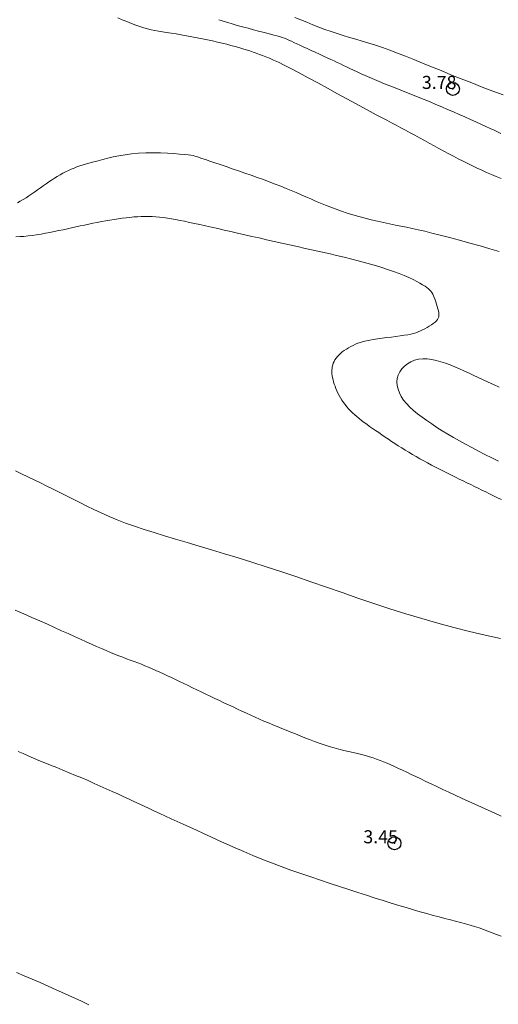
# Model space of a CAD drawing. Extents: x 289928 to 291178, y 1907659 to 1908469.
# Drawn here: x 290137 to 290174, y 1907792 to 1907868 of the extents above; entities that cross this region are included whole.
import ezdxf

# ---------------------------------------------------------------- set-up
doc = ezdxf.new("R2010")
doc.units = 0
doc.header["$MEASUREMENT"] = 0
doc.header["$PDMODE"] = 32
doc.header["$PDSIZE"] = -0.37
for name, color, linetype in [('1TODAS1K', 7, 'Continuous'), ('COTA FOTOGRAMETRICA', 10, 'Continuous'), ('CURVA INTERMEDIA', 17, 'Continuous'), ('CURVA MAESTRA', 17, 'Continuous')]:
    doc.layers.add(name, color=color, linetype=linetype)
doc.styles.add('WMF-Times New Roman0', font='TIMES.TTF')

msp = doc.modelspace()

# ---------------------------------------------------------------- linework, layer by layer
at = {"layer": 'COTA FOTOGRAMETRICA'}
for p in [(290170.489, 1907862.61, 3.779), (290165.999, 1907804.791, 3.445)]:
    msp.add_point(p, dxfattribs=at)
at = {"layer": 'CURVA INTERMEDIA', "color": 17, "linetype": 'Continuous', "lineweight": 9}
for points, elevation in [([(290174.342, 1907862.151), (290173.543, 1907862.447), (290172.734, 1907862.756), (290171.925, 1907863.071), (290171.123, 1907863.388), (290170.338, 1907863.704), (290169.577, 1907864.012), (290168.848, 1907864.309), (290168.151, 1907864.594), (290167.484, 1907864.864), (290166.846, 1907865.118), (290166.234, 1907865.356), (290165.648, 1907865.575), (290165.086, 1907865.774), (290164.545, 1907865.954), (290164.024, 1907866.118), (290163.518, 1907866.269), (290163.027, 1907866.414), (290162.545, 1907866.555), (290162.072, 1907866.698), (290161.603, 1907866.848), (290161.136, 1907867.007), (290160.671, 1907867.176), (290160.209, 1907867.352), (290159.747, 1907867.533), (290159.287, 1907867.72), (290158.829, 1907867.908), (290158.371, 1907868.098)], 3.004), ([(290152.528, 1907867.92), (290152.701, 1907867.857), (290152.926, 1907867.782), (290153.217, 1907867.694), (290153.563, 1907867.592), (290153.948, 1907867.483), (290154.356, 1907867.37), (290154.771, 1907867.257), (290155.179, 1907867.148), (290155.562, 1907867.047), (290155.909, 1907866.958), (290156.219, 1907866.879), (290156.499, 1907866.807), (290156.75, 1907866.742), (290156.977, 1907866.68), (290157.185, 1907866.619), (290157.377, 1907866.558), (290157.558, 1907866.494), (290157.734, 1907866.425), (290157.909, 1907866.351), (290158.092, 1907866.269), (290158.288, 1907866.178), (290158.502, 1907866.078), (290158.742, 1907865.965), (290159.011, 1907865.841), (290159.304, 1907865.706), (290159.612, 1907865.565), (290159.928, 1907865.42), (290160.244, 1907865.276), (290160.553, 1907865.134), (290160.847, 1907864.999), (290161.119, 1907864.873), (290161.375, 1907864.754), (290161.618, 1907864.639), (290161.855, 1907864.527), (290162.092, 1907864.414), (290162.334, 1907864.3), (290162.587, 1907864.18), (290162.856, 1907864.053), (290163.142, 1907863.92), (290163.445, 1907863.78), (290163.766, 1907863.635), (290164.104, 1907863.486), (290164.46, 1907863.331), (290164.835, 1907863.174), (290165.228, 1907863.013), (290165.637, 1907862.849), (290166.059, 1907862.683), (290166.492, 1907862.513), (290166.934, 1907862.34), (290167.381, 1907862.164), (290167.831, 1907861.985), (290168.282, 1907861.802), (290168.733, 1907861.617), (290169.183, 1907861.429), (290169.631, 1907861.239), (290170.078, 1907861.047), (290170.522, 1907860.853), (290170.964, 1907860.658), (290171.4, 1907860.462), (290171.828, 1907860.268), (290172.241, 1907860.08), (290172.634, 1907859.9), (290173.002, 1907859.731), (290173.338, 1907859.576), (290173.639, 1907859.439), (290173.905, 1907859.32), (290174.166, 1907859.207)], 4), ([(290174.225, 1907831.131), (290173.91, 1907831.282), (290173.602, 1907831.431), (290173.301, 1907831.577), (290173.006, 1907831.721), (290172.716, 1907831.862), (290172.429, 1907832.003), (290172.142, 1907832.143), (290171.855, 1907832.283), (290171.566, 1907832.424), (290171.273, 1907832.567), (290170.977, 1907832.711), (290170.678, 1907832.857), (290170.376, 1907833.006), (290170.072, 1907833.156), (290169.767, 1907833.308), (290169.461, 1907833.463), (290169.155, 1907833.621), (290168.85, 1907833.78), (290168.547, 1907833.942), (290168.246, 1907834.105), (290167.95, 1907834.269), (290167.659, 1907834.434), (290167.374, 1907834.6), (290167.096, 1907834.766), (290166.825, 1907834.932), (290166.559, 1907835.098), (290166.298, 1907835.264), (290166.041, 1907835.431), (290165.787, 1907835.598), (290165.535, 1907835.765), (290165.284, 1907835.932), (290165.037, 1907836.099), (290164.793, 1907836.265), (290164.554, 1907836.429), (290164.322, 1907836.591), (290164.098, 1907836.749), (290163.883, 1907836.904), (290163.678, 1907837.055), (290163.482, 1907837.202), (290163.297, 1907837.347), (290163.119, 1907837.492), (290162.95, 1907837.638), (290162.789, 1907837.786), (290162.635, 1907837.937), (290162.488, 1907838.093), (290162.348, 1907838.254), (290162.215, 1907838.418), (290162.089, 1907838.586), (290161.972, 1907838.758), (290161.862, 1907838.932), (290161.761, 1907839.108), (290161.668, 1907839.286), (290161.584, 1907839.465), (290161.509, 1907839.643), (290161.441, 1907839.82), (290161.382, 1907839.993), (290161.331, 1907840.162), (290161.288, 1907840.325), (290161.253, 1907840.481), (290161.226, 1907840.631), (290161.208, 1907840.776), (290161.199, 1907840.917), (290161.2, 1907841.054), (290161.211, 1907841.189), (290161.233, 1907841.322), (290161.266, 1907841.454), (290161.311, 1907841.585), (290161.368, 1907841.715), (290161.438, 1907841.843), (290161.522, 1907841.97), (290161.62, 1907842.094), (290161.732, 1907842.216), (290161.859, 1907842.336), (290162, 1907842.452), (290162.151, 1907842.563), (290162.312, 1907842.671), (290162.481, 1907842.773), (290162.655, 1907842.869), (290162.833, 1907842.958), (290163.014, 1907843.04), (290163.201, 1907843.115), (290163.399, 1907843.184), (290163.612, 1907843.248), (290163.845, 1907843.307), (290164.103, 1907843.361), (290164.39, 1907843.413), (290164.708, 1907843.461), (290165.05, 1907843.507), (290165.405, 1907843.552), (290165.762, 1907843.595), (290166.112, 1907843.638), (290166.444, 1907843.681), (290166.747, 1907843.726), (290167.015, 1907843.771), (290167.251, 1907843.819), (290167.461, 1907843.871), (290167.65, 1907843.928), (290167.827, 1907843.99), (290167.996, 1907844.06), (290168.164, 1907844.138), (290168.335, 1907844.225), (290168.508, 1907844.32), (290168.676, 1907844.42), (290168.836, 1907844.524), (290168.983, 1907844.629), (290169.112, 1907844.734), (290169.219, 1907844.837), (290169.301, 1907844.936), (290169.359, 1907845.035), (290169.395, 1907845.135), (290169.411, 1907845.24), (290169.411, 1907845.353), (290169.396, 1907845.477), (290169.368, 1907845.615), (290169.331, 1907845.769), (290169.286, 1907845.935), (290169.235, 1907846.108), (290169.178, 1907846.282), (290169.118, 1907846.452), (290169.057, 1907846.613), (290168.996, 1907846.76), (290168.935, 1907846.888), (290168.872, 1907847.001), (290168.8, 1907847.103), (290168.717, 1907847.198), (290168.616, 1907847.292), (290168.494, 1907847.388), (290168.345, 1907847.492), (290168.165, 1907847.606), (290167.953, 1907847.73), (290167.708, 1907847.863), (290167.427, 1907848.004), (290167.11, 1907848.152), (290166.755, 1907848.304), (290166.361, 1907848.46), (290165.928, 1907848.619), (290165.46, 1907848.779), (290164.96, 1907848.94), (290164.434, 1907849.1), (290163.886, 1907849.257), (290163.32, 1907849.412), (290162.742, 1907849.563), (290162.156, 1907849.709), (290161.562, 1907849.851), (290160.964, 1907849.99), (290160.363, 1907850.126), (290159.76, 1907850.259), (290159.157, 1907850.392), (290158.556, 1907850.525), (290157.958, 1907850.658), (290157.365, 1907850.791), (290156.777, 1907850.924), (290156.197, 1907851.055), (290155.625, 1907851.186), (290155.063, 1907851.313), (290154.511, 1907851.439), (290153.972, 1907851.561), (290153.446, 1907851.679), (290152.936, 1907851.794), (290152.442, 1907851.905), (290151.966, 1907852.011), (290151.511, 1907852.112), (290151.077, 1907852.208), (290150.666, 1907852.3), (290150.276, 1907852.385), (290149.906, 1907852.464), (290149.553, 1907852.536), (290149.216, 1907852.602), (290148.893, 1907852.66), (290148.581, 1907852.71), (290148.28, 1907852.752), (290147.987, 1907852.785), (290147.7, 1907852.811), (290147.418, 1907852.828), (290147.137, 1907852.837), (290146.857, 1907852.839), (290146.576, 1907852.832), (290146.291, 1907852.818), (290146.002, 1907852.796), (290145.709, 1907852.768), (290145.412, 1907852.734), (290145.111, 1907852.695), (290144.804, 1907852.651), (290144.492, 1907852.603), (290144.176, 1907852.551), (290143.854, 1907852.496), (290143.53, 1907852.438), (290143.203, 1907852.377), (290142.874, 1907852.313), (290142.545, 1907852.248), (290142.217, 1907852.18), (290141.889, 1907852.11), (290141.563, 1907852.039), (290141.236, 1907851.967), (290140.908, 1907851.895), (290140.578, 1907851.823), (290140.246, 1907851.751), (290139.91, 1907851.681), (290139.571, 1907851.612), (290139.23, 1907851.546), (290138.889, 1907851.484), (290138.55, 1907851.428), (290138.217, 1907851.379), (290137.891, 1907851.339), (290137.575, 1907851.308), (290137.269, 1907851.288), (290136.968, 1907851.278)], 4), ([(290174.136, 1907820.498), (290172.959, 1907820.753), (290171.764, 1907821.033), (290170.554, 1907821.336), (290169.333, 1907821.663), (290168.105, 1907822.012), (290166.874, 1907822.381), (290165.643, 1907822.771), (290164.416, 1907823.175), (290163.195, 1907823.589), (290161.983, 1907824.007), (290160.783, 1907824.425), (290159.599, 1907824.836), (290158.433, 1907825.235), (290157.287, 1907825.619), (290156.166, 1907825.986), (290155.071, 1907826.337), (290154.005, 1907826.671), (290152.971, 1907826.989), (290151.972, 1907827.291), (290151.01, 1907827.577), (290150.089, 1907827.849), (290149.207, 1907828.108), (290148.364, 1907828.358), (290147.56, 1907828.602), (290146.795, 1907828.844), (290146.068, 1907829.086), (290145.378, 1907829.333), (290144.726, 1907829.586), (290144.106, 1907829.846), (290143.515, 1907830.109), (290142.948, 1907830.374), (290142.4, 1907830.64), (290141.868, 1907830.905), (290141.347, 1907831.167), (290140.834, 1907831.425), (290140.326, 1907831.678), (290139.825, 1907831.927), (290139.33, 1907832.172), (290138.841, 1907832.412), (290138.357, 1907832.648), (290137.878, 1907832.881), (290137.404, 1907833.109), (290136.934, 1907833.335)], 3.004), ([(290136.913, 1907822.653), (290137.56, 1907822.375), (290138.189, 1907822.102), (290138.796, 1907821.836), (290139.378, 1907821.578), (290139.934, 1907821.328), (290140.466, 1907821.088), (290140.972, 1907820.859), (290141.454, 1907820.639), (290141.913, 1907820.431), (290142.347, 1907820.235), (290142.759, 1907820.051), (290143.149, 1907819.879), (290143.521, 1907819.717), (290143.874, 1907819.566), (290144.213, 1907819.424), (290144.538, 1907819.291), (290144.851, 1907819.167), (290145.155, 1907819.049), (290145.451, 1907818.936), (290145.74, 1907818.828), (290146.025, 1907818.722), (290146.306, 1907818.616), (290146.585, 1907818.509), (290146.863, 1907818.398), (290147.143, 1907818.284), (290147.424, 1907818.164), (290147.709, 1907818.04), (290147.997, 1907817.911), (290148.289, 1907817.777), (290148.587, 1907817.639), (290148.891, 1907817.495), (290149.202, 1907817.347), (290149.519, 1907817.195), (290149.842, 1907817.039), (290150.17, 1907816.88), (290150.504, 1907816.718), (290150.841, 1907816.555), (290151.182, 1907816.391), (290151.527, 1907816.226), (290151.874, 1907816.061), (290152.223, 1907815.896), (290152.572, 1907815.731), (290152.921, 1907815.566), (290153.269, 1907815.403), (290153.616, 1907815.24), (290153.96, 1907815.079), (290154.302, 1907814.919), (290154.642, 1907814.761), (290154.981, 1907814.605), (290155.319, 1907814.452), (290155.656, 1907814.303), (290155.993, 1907814.156), (290156.331, 1907814.014), (290156.669, 1907813.874), (290157.009, 1907813.735), (290157.351, 1907813.598), (290157.697, 1907813.459), (290158.046, 1907813.319), (290158.4, 1907813.177), (290158.759, 1907813.031), (290159.123, 1907812.884), (290159.491, 1907812.737), (290159.862, 1907812.594), (290160.236, 1907812.456), (290160.612, 1907812.327), (290160.989, 1907812.207), (290161.366, 1907812.1), (290161.741, 1907812.002), (290162.11, 1907811.913), (290162.472, 1907811.83), (290162.824, 1907811.751), (290163.163, 1907811.673), (290163.485, 1907811.594), (290163.791, 1907811.512), (290164.081, 1907811.427), (290164.36, 1907811.337), (290164.632, 1907811.242), (290164.899, 1907811.141), (290165.167, 1907811.035), (290165.439, 1907810.921), (290165.717, 1907810.799), (290166.004, 1907810.67), (290166.303, 1907810.533), (290166.613, 1907810.388), (290166.939, 1907810.234), (290167.28, 1907810.072), (290167.639, 1907809.901), (290168.017, 1907809.721), (290168.414, 1907809.533), (290168.829, 1907809.337), (290169.261, 1907809.133), (290169.71, 1907808.923), (290170.174, 1907808.706), (290170.654, 1907808.482), (290171.148, 1907808.254), (290171.652, 1907808.021), (290172.162, 1907807.787), (290172.675, 1907807.552), (290173.187, 1907807.319), (290173.693, 1907807.089), (290174.19, 1907806.864)], 3.004), ([(290174.181, 1907797.662), (290173.837, 1907797.8), (290173.498, 1907797.934), (290173.163, 1907798.062), (290172.829, 1907798.185), (290172.493, 1907798.302), (290172.151, 1907798.413), (290171.803, 1907798.518), (290171.444, 1907798.619), (290171.074, 1907798.718), (290170.689, 1907798.818), (290170.289, 1907798.92), (290169.87, 1907799.028), (290169.432, 1907799.143), (290168.971, 1907799.267), (290168.488, 1907799.402), (290167.983, 1907799.545), (290167.457, 1907799.698), (290166.909, 1907799.86), (290166.34, 1907800.031), (290165.75, 1907800.211), (290165.14, 1907800.4), (290164.509, 1907800.598), (290163.859, 1907800.804), (290163.19, 1907801.018), (290162.502, 1907801.241), (290161.796, 1907801.472), (290161.072, 1907801.711), (290160.332, 1907801.957), (290159.581, 1907802.212), (290158.823, 1907802.472), (290158.064, 1907802.74), (290157.31, 1907803.013), (290156.565, 1907803.291), (290155.836, 1907803.574), (290155.127, 1907803.861), (290154.439, 1907804.15), (290153.774, 1907804.438), (290153.131, 1907804.723), (290152.513, 1907805.002), (290151.919, 1907805.274), (290151.351, 1907805.536), (290150.809, 1907805.785), (290150.292, 1907806.023), (290149.797, 1907806.251), (290149.322, 1907806.468), (290148.867, 1907806.678), (290148.429, 1907806.879), (290148.006, 1907807.074), (290147.597, 1907807.264), (290147.196, 1907807.45), (290146.801, 1907807.634), (290146.408, 1907807.817), (290146.013, 1907808.001), (290145.612, 1907808.187), (290145.2, 1907808.378), (290144.776, 1907808.573), (290144.339, 1907808.773), (290143.891, 1907808.976), (290143.433, 1907809.181), (290142.967, 1907809.387), (290142.494, 1907809.593), (290142.015, 1907809.798), (290141.533, 1907810), (290141.05, 1907810.199), (290140.569, 1907810.395), (290140.093, 1907810.588), (290139.626, 1907810.777), (290139.171, 1907810.962), (290138.731, 1907811.144), (290138.308, 1907811.321), (290137.9, 1907811.494), (290137.507, 1907811.665), (290137.124, 1907811.833)], 3.004), ([(290137, 1907794.886), (290137.602, 1907794.636), (290138.21, 1907794.378), (290138.822, 1907794.114), (290139.44, 1907793.842), (290140.061, 1907793.565), (290140.687, 1907793.283), (290141.314, 1907792.997), (290141.94, 1907792.71), (290142.564, 1907792.421)], 2.008)]:
    msp.add_lwpolyline(points, dxfattribs=dict(at, elevation=elevation))
at = {"layer": 'CURVA MAESTRA', "color": 17, "linetype": 'Continuous', "lineweight": 13, "elevation": 5.005}
for points in [[(290144.772, 1907868.073), (290145.126, 1907867.917), (290145.479, 1907867.767), (290145.825, 1907867.625), (290146.16, 1907867.497), (290146.477, 1907867.385), (290146.775, 1907867.293), (290147.059, 1907867.216), (290147.335, 1907867.152), (290147.613, 1907867.097), (290147.897, 1907867.047), (290148.198, 1907866.998), (290148.52, 1907866.946), (290148.871, 1907866.889), (290149.246, 1907866.826), (290149.639, 1907866.758), (290150.044, 1907866.686), (290150.456, 1907866.61), (290150.868, 1907866.532), (290151.275, 1907866.452), (290151.672, 1907866.371), (290152.056, 1907866.289), (290152.428, 1907866.205), (290152.787, 1907866.121), (290153.132, 1907866.037), (290153.462, 1907865.952), (290153.777, 1907865.866), (290154.076, 1907865.78), (290154.362, 1907865.694), (290154.635, 1907865.607), (290154.897, 1907865.521), (290155.151, 1907865.434), (290155.397, 1907865.348), (290155.638, 1907865.262), (290155.878, 1907865.175), (290156.129, 1907865.079), (290156.405, 1907864.967), (290156.723, 1907864.828), (290157.095, 1907864.655), (290157.537, 1907864.439), (290158.063, 1907864.17), (290158.682, 1907863.845), (290159.373, 1907863.474), (290160.112, 1907863.074), (290160.873, 1907862.659), (290161.628, 1907862.245), (290162.353, 1907861.848), (290163.022, 1907861.484), (290163.614, 1907861.163), (290164.137, 1907860.882), (290164.601, 1907860.635), (290165.02, 1907860.413), (290165.405, 1907860.211), (290165.769, 1907860.019), (290166.124, 1907859.831), (290166.481, 1907859.642), (290166.84, 1907859.449), (290167.202, 1907859.254), (290167.567, 1907859.057), (290167.934, 1907858.858), (290168.303, 1907858.657), (290168.673, 1907858.454), (290169.045, 1907858.252), (290169.418, 1907858.049), (290169.79, 1907857.847), (290170.162, 1907857.647), (290170.532, 1907857.451), (290170.9, 1907857.259), (290171.264, 1907857.072), (290171.625, 1907856.891), (290171.984, 1907856.716), (290172.343, 1907856.546), (290172.703, 1907856.38), (290173.066, 1907856.218), (290173.434, 1907856.06), (290173.809, 1907855.904), (290174.192, 1907855.751)], [(290161.116, 1907853.542), (290160.72, 1907853.7), (290160.333, 1907853.86), (290159.953, 1907854.021), (290159.58, 1907854.182), (290159.209, 1907854.343), (290158.838, 1907854.504), (290158.462, 1907854.665), (290158.079, 1907854.827), (290157.684, 1907854.991), (290157.274, 1907855.156), (290156.847, 1907855.322), (290156.403, 1907855.49), (290155.947, 1907855.659), (290155.48, 1907855.827), (290155.005, 1907855.996), (290154.525, 1907856.164), (290154.043, 1907856.33), (290153.563, 1907856.494), (290153.092, 1907856.654), (290152.641, 1907856.807), (290152.22, 1907856.949), (290151.837, 1907857.078), (290151.502, 1907857.192), (290151.225, 1907857.288), (290151.011, 1907857.364), (290150.842, 1907857.422), (290150.695, 1907857.467), (290150.548, 1907857.503), (290150.378, 1907857.532), (290150.164, 1907857.559), (290149.881, 1907857.588), (290149.516, 1907857.62), (290149.077, 1907857.654), (290148.582, 1907857.685), (290148.046, 1907857.708), (290147.488, 1907857.719), (290146.924, 1907857.714), (290146.37, 1907857.689), (290145.841, 1907857.641), (290145.34, 1907857.572), (290144.867, 1907857.489), (290144.423, 1907857.396), (290144.009, 1907857.297), (290143.624, 1907857.198), (290143.27, 1907857.103), (290142.946, 1907857.016), (290142.649, 1907856.936), (290142.375, 1907856.86), (290142.119, 1907856.785), (290141.879, 1907856.71), (290141.649, 1907856.633), (290141.426, 1907856.55), (290141.207, 1907856.459), (290140.989, 1907856.361), (290140.774, 1907856.256), (290140.559, 1907856.143), (290140.346, 1907856.024), (290140.133, 1907855.898), (290139.919, 1907855.765), (290139.705, 1907855.626), (290139.49, 1907855.482), (290139.274, 1907855.334), (290139.057, 1907855.183), (290138.84, 1907855.03), (290138.622, 1907854.876), (290138.402, 1907854.721), (290138.182, 1907854.568), (290137.961, 1907854.417), (290137.74, 1907854.271), (290137.519, 1907854.13), (290137.298, 1907853.997), (290137.077, 1907853.872)], [(290174.039, 1907850.142), (290173.33, 1907850.355), (290172.565, 1907850.577), (290171.772, 1907850.801), (290170.979, 1907851.018), (290170.215, 1907851.223), (290169.509, 1907851.406), (290168.881, 1907851.564), (290168.324, 1907851.697), (290167.822, 1907851.813), (290167.362, 1907851.914), (290166.926, 1907852.006), (290166.501, 1907852.093), (290166.071, 1907852.181), (290165.625, 1907852.273), (290165.165, 1907852.37), (290164.694, 1907852.473), (290164.219, 1907852.583), (290163.744, 1907852.699), (290163.274, 1907852.822), (290162.815, 1907852.952), (290162.37, 1907853.091), (290161.94, 1907853.236), (290161.522, 1907853.387), (290161.116, 1907853.542)], [(290173.985, 1907834.091), (290173.461, 1907834.346), (290172.944, 1907834.602), (290172.437, 1907834.859), (290171.941, 1907835.116), (290171.458, 1907835.375), (290170.989, 1907835.634), (290170.533, 1907835.894), (290170.092, 1907836.154), (290169.666, 1907836.413), (290169.255, 1907836.673), (290168.859, 1907836.932), (290168.479, 1907837.19), (290168.118, 1907837.448), (290167.779, 1907837.706), (290167.465, 1907837.967), (290167.18, 1907838.23), (290166.925, 1907838.497), (290166.706, 1907838.768), (290166.523, 1907839.044), (290166.379, 1907839.323), (290166.276, 1907839.602), (290166.214, 1907839.88), (290166.195, 1907840.153), (290166.221, 1907840.421), (290166.292, 1907840.679), (290166.41, 1907840.927), (290166.57, 1907841.158), (290166.768, 1907841.368), (290167, 1907841.552), (290167.262, 1907841.705), (290167.548, 1907841.822), (290167.855, 1907841.898), (290168.178, 1907841.929), (290168.514, 1907841.92), (290168.86, 1907841.875), (290169.212, 1907841.801), (290169.569, 1907841.702), (290169.926, 1907841.584), (290170.282, 1907841.453), (290170.633, 1907841.313), (290170.982, 1907841.165), (290171.331, 1907841.01), (290171.684, 1907840.848), (290172.044, 1907840.679), (290172.414, 1907840.503), (290172.796, 1907840.322), (290173.193, 1907840.136), (290173.604, 1907839.946), (290174.028, 1907839.753)]]:
    msp.add_lwpolyline(points, dxfattribs=at)

# ---------------------------------------------------------------- texts
at = {"layer": '1TODAS1K', "style": 'WMF-Times New Roman0'}
for s, p in [('3.78', (290168.104, 1907862.61)), ('3.45', (290163.614, 1907804.791))]:
    msp.add_text(s, height=1, dxfattribs=at).set_placement(p)

doc.saveas('drawing.dxf')
